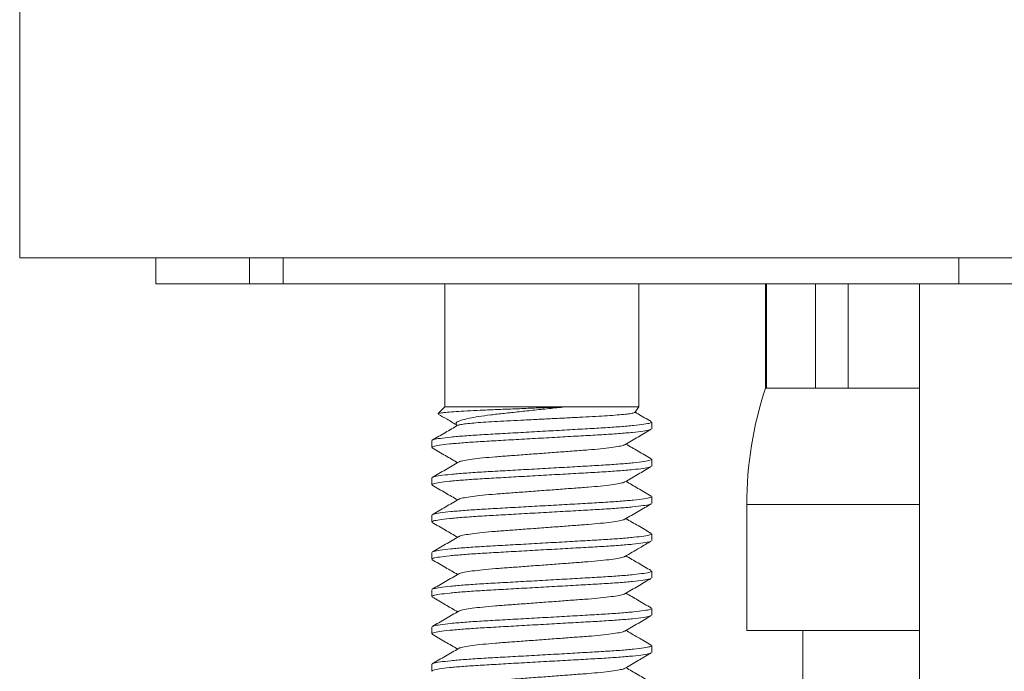
# Model space of a CAD drawing. Units: millimetres. Extents: x -202 to 535, y -315 to 550.
# Drawn here: x -202 to -176, y 238 to 256 of the extents above; entities that cross this region are included whole.
import ezdxf

# ---------------------------------------------------------------- set-up
doc = ezdxf.new("R2010")
doc.units = ezdxf.units.MM

msp = doc.modelspace()

# ---------------------------------------------------------------- linework, layer by layer
at = {"color": 7, "linetype": 'Continuous', "lineweight": 0}
for p, q in [((-202.305, 377.862), (-202.305, 249.169)), ((-176.305, 249.169), (-202.305, 249.169)), ((-198.655, 249.169), (-198.655, 248.469)), ((-196.141, 249.169), (-196.141, 248.469)), ((-195.243, 249.169), (-195.243, 248.469)), ((-177.116, 248.469), (-177.116, 249.169)), ((-150.305, 249.169), (-176.305, 249.169)), ((-196.141, 248.469), (-198.655, 248.469)), ((-195.243, 248.469), (-196.141, 248.469)), ((-177.116, 248.469), (-195.243, 248.469)), ((-190.905, 248.469), (-190.905, 245.169)), ((-185.705, 245.169), (-185.705, 248.469)), ((-182.305, 248.469), (-182.305, 245.669)), ((-182.273, 245.669), (-182.273, 248.469)), ((-180.961, 248.469), (-180.961, 245.669)), ((-180.089, 245.669), (-180.089, 248.469)), ((-178.173, 248.469), (-178.173, 197.184)), ((-175.494, 248.469), (-177.116, 248.469)), ((-182.305, 245.669), (-182.273, 245.669)), ((-182.273, 245.669), (-180.961, 245.669)), ((-180.961, 245.669), (-180.089, 245.669)), ((-180.089, 245.669), (-178.173, 245.669)), ((-190.905, 245.169), (-191.086, 244.988)), ((-190.905, 245.169), (-187.633, 245.169)), ((-187.633, 245.169), (-185.705, 245.169)), ((-185.804, 245.016), (-185.705, 245.169)), ((-190.599, 244.697), (-190.576, 244.661)), ((-185.355, 244.578), (-185.355, 244.76)), ((-191.255, 244.26), (-191.255, 244.078)), ((-185.355, 243.578), (-185.355, 243.76)), ((-191.255, 243.26), (-191.255, 243.078)), ((-185.355, 242.578), (-185.355, 242.76)), ((-182.805, 242.547), (-182.805, 239.169)), ((-191.255, 242.26), (-191.255, 242.078)), ((-185.355, 241.578), (-185.355, 241.76)), ((-191.255, 241.26), (-191.255, 241.078)), ((-185.355, 240.578), (-185.355, 240.76)), ((-191.255, 240.26), (-191.255, 240.078)), ((-185.355, 239.578), (-185.355, 239.76)), ((-191.255, 239.26), (-191.255, 239.078)), ((-182.805, 239.169), (-178.173, 239.169)), ((-181.305, 239.169), (-181.305, -51.431)), ((-185.355, 238.578), (-185.355, 238.76)), ((-191.255, 238.26), (-191.255, 238.078))]:
    msp.add_line(p, q, dxfattribs=at)
at = {"color": 8, "linetype": 'Continuous', "lineweight": 0}
msp.add_line((-182.805, 242.547), (-178.173, 242.547), dxfattribs=at)
at = {"color": 7, "linetype": 'Continuous', "lineweight": 0}
msp.add_arc((-172.805, 242.547), 10, 161.8051, 180, dxfattribs=at)
for points, knots in [([(-191.081, 244.983), (-191.082, 244.985), (-191.085, 244.992), (-191.004, 245.006), (-190.845, 245.023), (-190.608, 245.041), (-190.313, 245.059), (-189.96, 245.076), (-189.565, 245.092), (-189.131, 245.109), (-188.685, 245.127), (-188.233, 245.145), (-187.884, 245.159), (-187.687, 245.167), (-187.633, 245.169)], [0, 0, 0, 0, 0.034151, 0.129081, 0.22695, 0.318998, 0.413716, 0.50576, 0.60048, 0.6921, 0.786579, 0.875073, 0.966133, 1, 1, 1, 1]), ([(-187.633, 245.169), (-187.774, 245.155), (-188.059, 245.126), (-188.491, 245.081), (-188.915, 245.036), (-189.314, 244.992), (-189.683, 244.952), (-189.996, 244.908), (-190.251, 244.863), (-190.439, 244.817), (-190.559, 244.772), (-190.614, 244.732), (-190.6, 244.709), (-190.594, 244.7)], [0, 0, 0, 0, 0.094746, 0.192239, 0.287008, 0.384524, 0.479309, 0.577112, 0.667471, 0.76057, 0.849044, 0.940082, 1, 1, 1, 1]), ([(-191.084, 244.973), (-191.004, 244.926), (-190.84, 244.831), (-190.676, 244.736), (-190.592, 244.687)], [0, 0, 0, 0, 0.489579, 1, 1, 1, 1]), ([(-190.558, 244.668), (-190.557, 244.669), (-190.552, 244.677), (-190.48, 244.692), (-190.341, 244.712), (-190.138, 244.733), (-189.88, 244.753), (-189.579, 244.771), (-189.238, 244.789), (-188.871, 244.808), (-188.478, 244.828), (-188.078, 244.848), (-187.677, 244.868), (-187.294, 244.887), (-186.936, 244.905), (-186.613, 244.924), (-186.33, 244.944), (-186.1, 244.964), (-185.93, 244.984), (-185.826, 245.003), (-185.813, 245.014), (-185.807, 245.018)], [0, 0, 0, 0, 0.014186, 0.066831, 0.119901, 0.174508, 0.227601, 0.282233, 0.335308, 0.389834, 0.444441, 0.500615, 0.55551, 0.611997, 0.666882, 0.723288, 0.779436, 0.83718, 0.893877, 0.952219, 1, 1, 1, 1]), ([(-185.367, 244.773), (-185.485, 244.842), (-185.63, 244.925), (-185.774, 245.009), (-185.799, 245.024)], [0, 0, 0, 0, 0.823676, 1, 1, 1, 1]), ([(-185.381, 244.564), (-185.389, 244.559), (-185.411, 244.544), (-185.572, 244.516), (-185.85, 244.482), (-186.229, 244.45), (-186.679, 244.419), (-187.187, 244.392), (-187.742, 244.36), (-188.329, 244.327), (-188.916, 244.294), (-189.468, 244.262), (-189.972, 244.234), (-190.416, 244.204), (-190.786, 244.171), (-191.058, 244.138), (-191.226, 244.106), (-191.244, 244.087), (-191.253, 244.078)], [0, 0, 0, 0, 0.035349, 0.100307, 0.166138, 0.23153, 0.295221, 0.35751, 0.421899, 0.487583, 0.553267, 0.617655, 0.679945, 0.743636, 0.809027, 0.874858, 0.939816, 1, 1, 1, 1]), ([(-190.56, 244.67), (-190.669, 244.607), (-190.897, 244.474), (-191.125, 244.342), (-191.243, 244.273)], [0, 0, 0, 0, 0.478773, 1, 1, 1, 1]), ([(-191.23, 244.274), (-191.222, 244.279), (-191.199, 244.294), (-191.038, 244.322), (-190.76, 244.356), (-190.381, 244.388), (-189.931, 244.419), (-189.423, 244.447), (-188.868, 244.478), (-188.281, 244.511), (-187.694, 244.544), (-187.142, 244.576), (-186.638, 244.604), (-186.194, 244.634), (-185.824, 244.667), (-185.552, 244.7), (-185.384, 244.732), (-185.366, 244.751), (-185.357, 244.76)], [0, 0, 0, 0, 0.036157, 0.10106, 0.166836, 0.232173, 0.295811, 0.358048, 0.422383, 0.488012, 0.553641, 0.617975, 0.680213, 0.74385, 0.809187, 0.874963, 0.939867, 1, 1, 1, 1]), ([(-186.079, 244.151), (-185.96, 244.22), (-185.723, 244.358), (-185.486, 244.496), (-185.367, 244.565)], [0, 0, 0, 0, 0.4995892, 1, 1, 1, 1]), ([(-191.243, 244.065), (-191.124, 243.996), (-190.897, 243.864), (-190.67, 243.732), (-190.562, 243.669)], [0, 0, 0, 0, 0.522559, 1, 1, 1, 1]), ([(-186.088, 244.151), (-186.092, 244.147), (-186.107, 244.134), (-186.221, 244.108), (-186.429, 244.075), (-186.714, 244.042), (-187.053, 244.011), (-187.438, 243.984), (-187.859, 243.952), (-188.305, 243.919), (-188.751, 243.886), (-189.172, 243.854), (-189.557, 243.827), (-189.896, 243.796), (-190.181, 243.763), (-190.389, 243.73), (-190.503, 243.704), (-190.518, 243.691), (-190.522, 243.687)], [0, 0, 0, 0, 0.025084, 0.093265, 0.162368, 0.231007, 0.297853, 0.363223, 0.430804, 0.499752, 0.568699, 0.636281, 0.70165, 0.768496, 0.837136, 0.906238, 0.97442, 1, 1, 1, 1]), ([(-185.367, 243.773), (-185.485, 243.842), (-185.713, 243.974), (-185.94, 244.106), (-186.048, 244.169)], [0, 0, 0, 0, 0.522647, 1, 1, 1, 1]), ([(-191.23, 243.274), (-191.222, 243.279), (-191.199, 243.294), (-191.038, 243.322), (-190.76, 243.356), (-190.381, 243.388), (-189.931, 243.419), (-189.423, 243.447), (-188.868, 243.478), (-188.281, 243.511), (-187.694, 243.544), (-187.142, 243.576), (-186.638, 243.604), (-186.194, 243.634), (-185.824, 243.667), (-185.552, 243.7), (-185.384, 243.732), (-185.366, 243.751), (-185.357, 243.76)], [0, 0, 0, 0, 0.0358907, 0.1008123, 0.1666064, 0.2319614, 0.2956166, 0.3578709, 0.4222234, 0.4878704, 0.5535176, 0.6178701, 0.6801245, 0.7437795, 0.8091345, 0.8749287, 0.9398502, 1, 1, 1, 1]), ([(-185.38, 243.565), (-185.388, 243.559), (-185.411, 243.544), (-185.572, 243.516), (-185.85, 243.482), (-186.229, 243.45), (-186.679, 243.419), (-187.187, 243.392), (-187.742, 243.36), (-188.329, 243.327), (-188.916, 243.294), (-189.468, 243.262), (-189.972, 243.234), (-190.416, 243.204), (-190.786, 243.171), (-191.058, 243.138), (-191.226, 243.106), (-191.244, 243.087), (-191.253, 243.078)], [0, 0, 0, 0, 0.036162, 0.101065, 0.166841, 0.232178, 0.295815, 0.358052, 0.422386, 0.488015, 0.553643, 0.617978, 0.680214, 0.743852, 0.809188, 0.874964, 0.939867, 1, 1, 1, 1]), ([(-190.532, 243.687), (-190.65, 243.618), (-190.887, 243.48), (-191.124, 243.342), (-191.243, 243.273)], [0, 0, 0, 0, 0.499582, 1, 1, 1, 1]), ([(-186.078, 243.151), (-185.96, 243.22), (-185.723, 243.358), (-185.485, 243.496), (-185.367, 243.565)], [0, 0, 0, 0, 0.499544, 1, 1, 1, 1]), ([(-191.243, 243.065), (-191.125, 242.996), (-190.897, 242.864), (-190.67, 242.732), (-190.562, 242.669)], [0, 0, 0, 0, 0.522532, 1, 1, 1, 1]), ([(-186.088, 243.151), (-186.092, 243.147), (-186.107, 243.134), (-186.221, 243.108), (-186.429, 243.075), (-186.714, 243.042), (-187.053, 243.011), (-187.438, 242.984), (-187.859, 242.952), (-188.305, 242.919), (-188.751, 242.886), (-189.172, 242.854), (-189.557, 242.827), (-189.896, 242.796), (-190.181, 242.763), (-190.389, 242.73), (-190.503, 242.704), (-190.518, 242.69), (-190.522, 242.687)], [0, 0, 0, 0, 0.025292, 0.09343, 0.162488, 0.231082, 0.297885, 0.363212, 0.43075, 0.499653, 0.568556, 0.636094, 0.701421, 0.768224, 0.836819, 0.905877, 0.974014, 1, 1, 1, 1]), ([(-185.367, 242.774), (-185.486, 242.842), (-185.713, 242.974), (-185.94, 243.106), (-186.048, 243.169)], [0, 0, 0, 0, 0.522836, 1, 1, 1, 1]), ([(-190.532, 242.686), (-190.648, 242.619), (-190.885, 242.481), (-191.122, 242.343), (-191.243, 242.273)], [0, 0, 0, 0, 0.490114, 1, 1, 1, 1]), ([(-191.23, 242.273), (-191.222, 242.279), (-191.2, 242.294), (-191.038, 242.322), (-190.76, 242.356), (-190.381, 242.388), (-189.931, 242.419), (-189.423, 242.447), (-188.868, 242.478), (-188.281, 242.511), (-187.694, 242.544), (-187.142, 242.576), (-186.638, 242.604), (-186.194, 242.634), (-185.824, 242.667), (-185.552, 242.7), (-185.384, 242.732), (-185.366, 242.751), (-185.357, 242.76)], [0, 0, 0, 0, 0.036385, 0.101273, 0.167033, 0.232355, 0.295977, 0.3582, 0.422519, 0.488133, 0.553746, 0.618066, 0.680288, 0.743911, 0.809232, 0.874993, 0.939881, 1, 1, 1, 1]), ([(-185.379, 242.565), (-185.387, 242.559), (-185.41, 242.544), (-185.572, 242.516), (-185.85, 242.482), (-186.229, 242.45), (-186.679, 242.419), (-187.187, 242.392), (-187.742, 242.36), (-188.329, 242.327), (-188.916, 242.294), (-189.468, 242.262), (-189.972, 242.234), (-190.416, 242.204), (-190.786, 242.171), (-191.058, 242.138), (-191.226, 242.106), (-191.244, 242.087), (-191.253, 242.078)], [0, 0, 0, 0, 0.037104, 0.101944, 0.167655, 0.232928, 0.296503, 0.358679, 0.42295, 0.488515, 0.554079, 0.618351, 0.680527, 0.744102, 0.809375, 0.875086, 0.939926, 1, 1, 1, 1]), ([(-186.077, 242.152), (-185.959, 242.221), (-185.722, 242.359), (-185.485, 242.497), (-185.366, 242.565)], [0, 0, 0, 0, 0.49957, 1, 1, 1, 1]), ([(-186.087, 242.152), (-186.091, 242.148), (-186.106, 242.134), (-186.221, 242.108), (-186.429, 242.075), (-186.714, 242.042), (-187.053, 242.011), (-187.438, 241.984), (-187.859, 241.952), (-188.305, 241.919), (-188.751, 241.886), (-189.172, 241.854), (-189.557, 241.827), (-189.896, 241.796), (-190.181, 241.763), (-190.389, 241.73), (-190.503, 241.704), (-190.518, 241.69), (-190.522, 241.687)], [0, 0, 0, 0, 0.026668, 0.094719, 0.163689, 0.232196, 0.298914, 0.364158, 0.43161, 0.500425, 0.56924, 0.636692, 0.701936, 0.768654, 0.837161, 0.906131, 0.974182, 1, 1, 1, 1]), ([(-185.366, 241.773), (-185.485, 241.842), (-185.712, 241.973), (-185.939, 242.106), (-186.048, 242.169)], [0, 0, 0, 0, 0.521886, 1, 1, 1, 1]), ([(-191.243, 242.065), (-191.124, 241.996), (-190.897, 241.864), (-190.67, 241.732), (-190.562, 241.669)], [0, 0, 0, 0, 0.52265, 1, 1, 1, 1]), ([(-190.532, 241.686), (-190.65, 241.617), (-190.887, 241.479), (-191.125, 241.342), (-191.243, 241.273)], [0, 0, 0, 0, 0.499567, 1, 1, 1, 1]), ([(-191.23, 241.273), (-191.222, 241.279), (-191.2, 241.294), (-191.038, 241.322), (-190.76, 241.356), (-190.381, 241.388), (-189.931, 241.419), (-189.423, 241.447), (-188.868, 241.478), (-188.281, 241.511), (-187.694, 241.544), (-187.142, 241.576), (-186.638, 241.604), (-186.194, 241.634), (-185.824, 241.667), (-185.552, 241.7), (-185.384, 241.732), (-185.366, 241.751), (-185.357, 241.76)], [0, 0, 0, 0, 0.03637, 0.101259, 0.16702, 0.232343, 0.295967, 0.35819, 0.42251, 0.488125, 0.553739, 0.61806, 0.680283, 0.743907, 0.809229, 0.874991, 0.93988, 1, 1, 1, 1]), ([(-185.381, 241.564), (-185.389, 241.559), (-185.411, 241.544), (-185.572, 241.516), (-185.85, 241.482), (-186.229, 241.45), (-186.679, 241.419), (-187.187, 241.392), (-187.742, 241.36), (-188.329, 241.327), (-188.916, 241.294), (-189.468, 241.262), (-189.972, 241.234), (-190.416, 241.204), (-190.786, 241.171), (-191.058, 241.138), (-191.226, 241.106), (-191.244, 241.087), (-191.253, 241.078)], [0, 0, 0, 0, 0.0355496, 0.1004941, 0.1663116, 0.2316896, 0.2953673, 0.3576437, 0.4220189, 0.4876892, 0.5533596, 0.6177349, 0.6800112, 0.7436889, 0.809067, 0.8748845, 0.9398289, 1, 1, 1, 1]), ([(-186.078, 241.151), (-185.945, 241.229), (-185.708, 241.367), (-185.471, 241.504), (-185.367, 241.565)], [0, 0, 0, 0, 0.562481, 1, 1, 1, 1]), ([(-186.088, 241.151), (-186.092, 241.148), (-186.107, 241.134), (-186.221, 241.108), (-186.429, 241.075), (-186.714, 241.042), (-187.053, 241.011), (-187.438, 240.984), (-187.859, 240.952), (-188.305, 240.919), (-188.751, 240.886), (-189.172, 240.854), (-189.557, 240.827), (-189.896, 240.796), (-190.181, 240.763), (-190.389, 240.73), (-190.503, 240.704), (-190.518, 240.691), (-190.522, 240.687)], [0, 0, 0, 0, 0.025479, 0.093645, 0.162732, 0.231355, 0.298186, 0.36354, 0.431106, 0.500037, 0.568969, 0.636535, 0.701889, 0.768719, 0.837343, 0.906429, 0.974595, 1, 1, 1, 1]), ([(-185.367, 240.773), (-185.485, 240.842), (-185.713, 240.974), (-185.94, 241.106), (-186.048, 241.169)], [0, 0, 0, 0, 0.522714, 1, 1, 1, 1]), ([(-191.243, 241.065), (-191.125, 240.996), (-190.897, 240.864), (-190.67, 240.732), (-190.562, 240.669)], [0, 0, 0, 0, 0.522657, 1, 1, 1, 1]), ([(-185.38, 240.565), (-185.388, 240.559), (-185.411, 240.544), (-185.572, 240.516), (-185.85, 240.482), (-186.229, 240.45), (-186.679, 240.419), (-187.187, 240.392), (-187.742, 240.36), (-188.329, 240.327), (-188.916, 240.294), (-189.468, 240.262), (-189.972, 240.234), (-190.416, 240.204), (-190.786, 240.171), (-191.058, 240.138), (-191.226, 240.106), (-191.244, 240.087), (-191.253, 240.078)], [0, 0, 0, 0, 0.0361423, 0.101047, 0.166824, 0.2321619, 0.2958004, 0.3580385, 0.4223742, 0.4880041, 0.5536341, 0.6179699, 0.6802079, 0.7438464, 0.8091843, 0.8749614, 0.9398659, 1, 1, 1, 1]), ([(-190.532, 240.687), (-190.65, 240.618), (-190.887, 240.48), (-191.125, 240.342), (-191.243, 240.273)], [0, 0, 0, 0, 0.4995472, 1, 1, 1, 1]), ([(-191.23, 240.273), (-191.222, 240.279), (-191.199, 240.294), (-191.038, 240.322), (-190.76, 240.356), (-190.381, 240.388), (-189.931, 240.419), (-189.423, 240.447), (-188.868, 240.478), (-188.281, 240.511), (-187.694, 240.544), (-187.142, 240.576), (-186.638, 240.604), (-186.194, 240.634), (-185.824, 240.667), (-185.552, 240.7), (-185.384, 240.732), (-185.366, 240.751), (-185.357, 240.76)], [0, 0, 0, 0, 0.036215, 0.101115, 0.166887, 0.23222, 0.295854, 0.358087, 0.422418, 0.488043, 0.553668, 0.617999, 0.680232, 0.743866, 0.809199, 0.874971, 0.93987, 1, 1, 1, 1]), ([(-186.078, 240.151), (-185.96, 240.22), (-185.723, 240.358), (-185.485, 240.496), (-185.367, 240.565)], [0, 0, 0, 0, 0.499548, 1, 1, 1, 1]), ([(-191.244, 240.065), (-191.125, 239.996), (-190.898, 239.864), (-190.67, 239.732), (-190.562, 239.669)], [0, 0, 0, 0, 0.52214, 1, 1, 1, 1]), ([(-186.088, 240.151), (-186.092, 240.147), (-186.107, 240.134), (-186.221, 240.108), (-186.429, 240.075), (-186.714, 240.042), (-187.053, 240.011), (-187.438, 239.984), (-187.859, 239.952), (-188.305, 239.919), (-188.751, 239.886), (-189.172, 239.854), (-189.557, 239.827), (-189.896, 239.796), (-190.181, 239.763), (-190.389, 239.73), (-190.503, 239.704), (-190.518, 239.691), (-190.522, 239.687)], [0, 0, 0, 0, 0.025359, 0.093555, 0.162671, 0.231324, 0.298184, 0.363566, 0.431161, 0.500123, 0.569084, 0.636679, 0.702062, 0.768921, 0.837574, 0.906691, 0.974886, 1, 1, 1, 1]), ([(-185.367, 239.773), (-185.486, 239.842), (-185.713, 239.974), (-185.94, 240.106), (-186.048, 240.169)], [0, 0, 0, 0, 0.52254, 1, 1, 1, 1]), ([(-185.38, 239.565), (-185.388, 239.559), (-185.41, 239.544), (-185.572, 239.516), (-185.85, 239.482), (-186.229, 239.45), (-186.679, 239.419), (-187.187, 239.392), (-187.742, 239.36), (-188.329, 239.327), (-188.916, 239.294), (-189.468, 239.262), (-189.972, 239.234), (-190.416, 239.204), (-190.786, 239.171), (-191.058, 239.138), (-191.226, 239.106), (-191.244, 239.087), (-191.253, 239.078)], [0, 0, 0, 0, 0.036497, 0.101378, 0.167131, 0.232444, 0.296059, 0.358275, 0.422587, 0.488193, 0.553798, 0.61811, 0.680326, 0.743941, 0.809255, 0.875007, 0.939888, 1, 1, 1, 1]), ([(-190.531, 239.687), (-190.65, 239.618), (-190.887, 239.48), (-191.124, 239.342), (-191.243, 239.274)], [0, 0, 0, 0, 0.4995967, 1, 1, 1, 1]), ([(-191.229, 239.274), (-191.221, 239.279), (-191.199, 239.295), (-191.038, 239.322), (-190.76, 239.356), (-190.381, 239.388), (-189.931, 239.419), (-189.423, 239.447), (-188.868, 239.478), (-188.281, 239.511), (-187.694, 239.544), (-187.142, 239.576), (-186.638, 239.604), (-186.194, 239.634), (-185.824, 239.667), (-185.552, 239.7), (-185.384, 239.732), (-185.366, 239.751), (-185.357, 239.76)], [0, 0, 0, 0, 0.0352676, 0.1002312, 0.1660679, 0.231465, 0.2951614, 0.3574559, 0.42185, 0.4875395, 0.553229, 0.6176231, 0.6799177, 0.743614, 0.8090112, 0.8748479, 0.9398113, 1, 1, 1, 1]), ([(-186.078, 239.152), (-185.959, 239.221), (-185.722, 239.359), (-185.485, 239.496), (-185.366, 239.565)], [0, 0, 0, 0, 0.499579, 1, 1, 1, 1]), ([(-191.243, 239.065), (-191.124, 238.996), (-190.897, 238.864), (-190.67, 238.732), (-190.562, 238.669)], [0, 0, 0, 0, 0.522802, 1, 1, 1, 1]), ([(-186.088, 239.152), (-186.092, 239.148), (-186.106, 239.134), (-186.221, 239.108), (-186.429, 239.075), (-186.714, 239.042), (-187.053, 239.011), (-187.438, 238.984), (-187.859, 238.952), (-188.305, 238.919), (-188.751, 238.886), (-189.172, 238.854), (-189.557, 238.827), (-189.896, 238.796), (-190.181, 238.763), (-190.389, 238.73), (-190.504, 238.704), (-190.519, 238.69), (-190.523, 238.686)], [0, 0, 0, 0, 0.026124, 0.094149, 0.163093, 0.231574, 0.298267, 0.363486, 0.430912, 0.499701, 0.56849, 0.635916, 0.701135, 0.767828, 0.836309, 0.905253, 0.973278, 1, 1, 1, 1]), ([(-185.367, 238.773), (-185.489, 238.844), (-185.716, 238.976), (-185.943, 239.108), (-186.048, 239.169)], [0, 0, 0, 0, 0.536104, 1, 1, 1, 1]), ([(-191.231, 238.273), (-191.223, 238.279), (-191.2, 238.294), (-191.038, 238.322), (-190.76, 238.356), (-190.381, 238.388), (-189.931, 238.419), (-189.423, 238.447), (-188.868, 238.478), (-188.281, 238.511), (-187.694, 238.544), (-187.142, 238.576), (-186.638, 238.604), (-186.194, 238.634), (-185.824, 238.667), (-185.552, 238.7), (-185.384, 238.732), (-185.366, 238.751), (-185.357, 238.76)], [0, 0, 0, 0, 0.037173, 0.102008, 0.167715, 0.232983, 0.296553, 0.358725, 0.422992, 0.488551, 0.554111, 0.618378, 0.68055, 0.74412, 0.809388, 0.875095, 0.93993, 1, 1, 1, 1]), ([(-185.38, 238.565), (-185.388, 238.559), (-185.411, 238.544), (-185.572, 238.516), (-185.85, 238.482), (-186.229, 238.45), (-186.679, 238.419), (-187.187, 238.392), (-187.742, 238.36), (-188.329, 238.327), (-188.916, 238.294), (-189.468, 238.262), (-189.972, 238.234), (-190.416, 238.204), (-190.786, 238.171), (-191.058, 238.138), (-191.226, 238.106), (-191.244, 238.087), (-191.253, 238.078)], [0, 0, 0, 0, 0.036088, 0.100996, 0.166777, 0.232119, 0.295761, 0.358002, 0.422342, 0.487975, 0.553609, 0.617948, 0.68019, 0.743832, 0.809174, 0.874954, 0.939862, 1, 1, 1, 1]), ([(-190.533, 238.686), (-190.651, 238.617), (-190.888, 238.479), (-191.125, 238.342), (-191.244, 238.273)], [0, 0, 0, 0, 0.499569, 1, 1, 1, 1]), ([(-186.078, 238.152), (-185.96, 238.22), (-185.723, 238.358), (-185.486, 238.496), (-185.367, 238.565)], [0, 0, 0, 0, 0.499566, 1, 1, 1, 1]), ([(-186.088, 238.151), (-186.092, 238.148), (-186.107, 238.134), (-186.221, 238.108), (-186.429, 238.075), (-186.714, 238.042), (-187.053, 238.011), (-187.438, 237.984), (-187.859, 237.952), (-188.305, 237.919), (-188.751, 237.886), (-189.172, 237.854), (-189.557, 237.827), (-189.896, 237.796), (-190.181, 237.763), (-190.389, 237.73), (-190.503, 237.704), (-190.518, 237.691), (-190.522, 237.687)], [0, 0, 0, 0, 0.0255376, 0.0937035, 0.1627899, 0.2314128, 0.2982435, 0.3635975, 0.4311634, 0.5000946, 0.5690258, 0.6365917, 0.7019456, 0.7687762, 0.8373993, 0.9064856, 0.9746515, 1, 1, 1, 1]), ([(-185.366, 237.773), (-185.485, 237.842), (-185.713, 237.974), (-185.94, 238.106), (-186.048, 238.169)], [0, 0, 0, 0, 0.522324, 1, 1, 1, 1])]:
    msp.add_open_spline(points, degree=3, knots=knots, dxfattribs=at)

doc.saveas('drawing.dxf')
